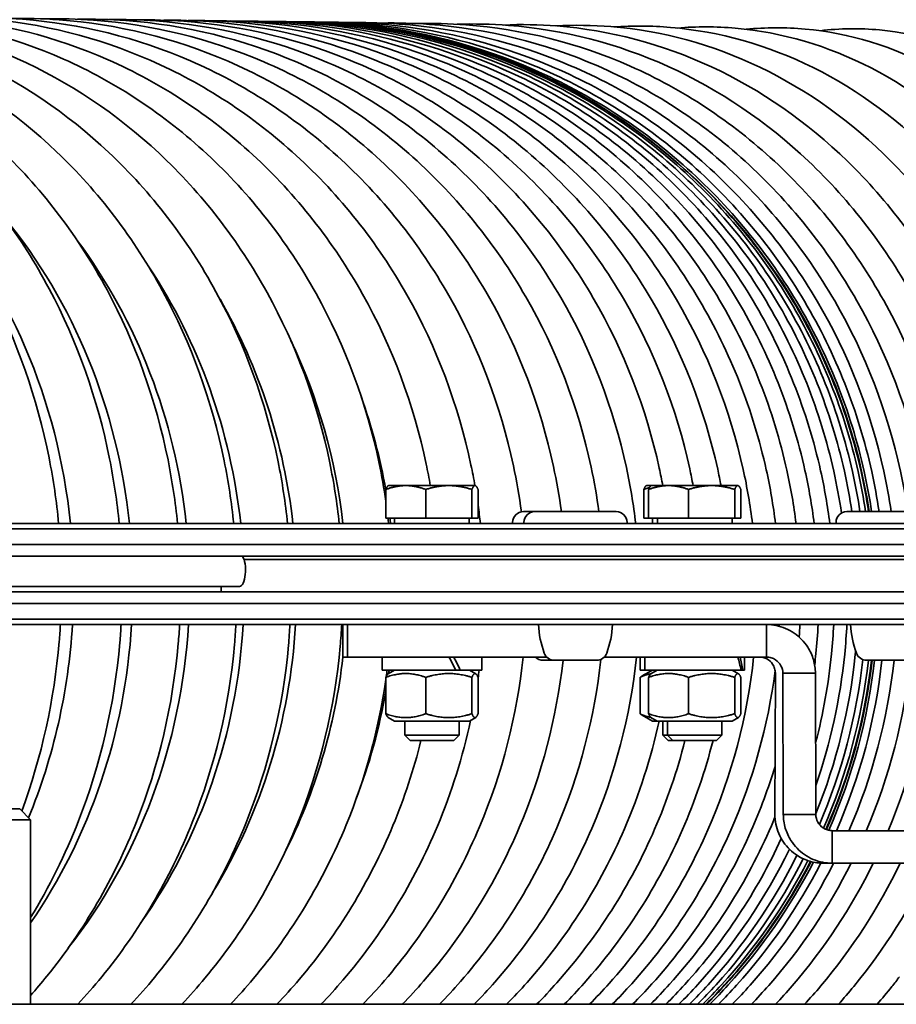
# Model space of a CAD drawing. Units: millimetres. Extents: x -3051 to 75783, y -543 to 5732.
# Drawn here: x 7885 to 7966, y 360 to 450 of the extents above; entities that cross this region are included whole.
import ezdxf

# ---------------------------------------------------------------- set-up
doc = ezdxf.new("R2010")
doc.units = ezdxf.units.MM
doc.layers.add('Kontur OBP', color=40, linetype='Continuous', lineweight=35)

# ---------------------------------------------------------------- blocks, each defined once
blk = doc.blocks.new('OBS_P-100 Rzut 2')
at = {"layer": 'Kontur OBP'}
for p, q in [((-320.302, 11.369), (-320.302, 14.012)), ((-320.047, 14.369), (-320.078, 14.352)), ((-318.459, 14.369), (-320.047, 14.369)), ((-314.49, 14.369), (-318.459, 14.369)), ((-316.617, 11.369), (-316.617, 14.012)), ((-312.078, 14.369), (-314.49, 14.369)), ((-312.363, 11.369), (-312.363, 14.012)), ((-312.047, 14.369), (-312.078, 14.369)), ((-312.047, 14.369), (-312.017, 14.352)), ((-311.793, 11.369), (-311.793, 14.012)), ((-296.523, 11.369), (-296.523, 14.012)), ((-296.269, 14.369), (-296.3, 14.352)), ((-295.827, 14.369), (-296.269, 14.369)), ((-296.082, 11.369), (-296.082, 14.012)), ((-295.827, 14.369), (-295.858, 14.352)), ((-294.239, 14.369), (-295.827, 14.369)), ((-290.27, 14.369), (-294.239, 14.369)), ((-292.397, 11.369), (-292.397, 14.012)), ((-287.858, 14.369), (-290.27, 14.369)), ((-288.143, 11.369), (-288.143, 14.012)), ((-287.827, 14.369), (-287.858, 14.369)), ((-287.827, 14.369), (-287.797, 14.352)), ((-287.573, 11.369), (-287.573, 14.012)), ((-307.617, 11.969), (-306.577, 11.969)), ((-306.577, 11.969), (-299.057, 11.969)), ((-277.809, 11.969), (-270.289, 11.969)), ((-316.617, 11.369), (-320.302, 11.369)), ((-319.487, 11.369), (-319.487, 10.869)), ((-312.363, 11.369), (-316.617, 11.369)), ((-312.607, 11.369), (-312.607, 10.869)), ((-311.793, 11.369), (-312.363, 11.369)), ((-308.607, 10.979), (-308.607, 10.869)), ((-307.567, 10.979), (-307.567, 10.869)), ((-298.067, 10.979), (-298.067, 10.869)), ((-296.082, 11.369), (-296.523, 11.369)), ((-292.397, 11.369), (-296.082, 11.369)), ((-295.709, 11.369), (-295.709, 10.869)), ((-295.267, 11.369), (-295.267, 10.869)), ((-288.143, 11.369), (-292.397, 11.369)), ((-288.387, 11.369), (-288.387, 10.869)), ((-287.573, 11.369), (-288.143, 11.369)), ((-278.799, 10.979), (-278.799, 10.869)), ((-242.046, 10.369), (-506.046, 10.369)), ((-505.546, 10.869), (-242.546, 10.869)), ((-242.046, 8.941), (-506.046, 8.941)), ((-246.178, 7.869), (-487.627, 7.869)), ((-333.372, 7.569), (-330.848, 7.569)), ((-330.848, 7.569), (-325.32, 7.569)), ((-325.32, 7.569), (-266.046, 7.569)), ((-501.914, 4.569), (-246.178, 4.569)), ((-439.406, 5.069), (-333.784, 5.069)), ((-335.471, 4.569), (-335.471, 5.069)), ((-506.046, 3.498), (-242.046, 3.498)), ((-506.046, 2.069), (-242.046, 2.069)), ((-242.546, 1.569), (-505.546, 1.569)), ((-324.261, -1.431), (-324.261, 1.569)), ((-323.834, -1.431), (-323.834, 1.569)), ((-306.237, 1.569), (-299.397, 1.569)), ((-305.317, 1.569), (-305.317, 1.569)), ((-300.317, 1.569), (-300.317, 1.569)), ((-285.215, -0.257), (-285.215, 1.569)), ((-277.469, 1.569), (-270.629, 1.569)), ((-276.823, 1.569), (-276.823, 1.569)), ((-276.549, 1.569), (-276.549, 1.569)), ((-285.215, -1.431), (-285.215, -0.257)), ((-324.261, -1.431), (-323.834, -1.431)), ((-323.834, -1.431), (-305.469, -1.431)), ((-320.647, -1.431), (-320.647, -2.631)), ((-311.447, -1.431), (-311.447, -2.631)), ((-304.755, -1.731), (-305.795, -1.731)), ((-300.88, -1.731), (-304.755, -1.731)), ((-300.165, -1.431), (-285.215, -1.431)), ((-296.869, -1.431), (-296.869, -2.631)), ((-296.427, -1.431), (-296.427, -2.631)), ((-287.227, -1.431), (-287.227, -2.631)), ((-272.111, -1.731), (-275.986, -1.731)), ((-313.848, -2.631), (-320.647, -2.631)), ((-319.497, -2.631), (-320.078, -2.966)), ((-313.434, -2.631), (-313.848, -2.631)), ((-311.447, -2.631), (-313.434, -2.631)), ((-312.597, -2.631), (-312.017, -2.966)), ((-296.427, -2.631), (-296.869, -2.631)), ((-295.719, -2.631), (-296.657, -3.172)), ((-287.555, -2.631), (-296.427, -2.631)), ((-295.277, -2.631), (-295.858, -2.966)), ((-288.377, -2.631), (-287.797, -2.966)), ((-287.399, -2.631), (-287.555, -2.631)), ((-287.227, -2.631), (-287.399, -2.631)), ((-320.302, -6.656), (-320.302, -3.305)), ((-316.617, -6.656), (-316.617, -3.305)), ((-312.363, -6.656), (-312.363, -3.305)), ((-311.793, -6.656), (-311.793, -3.305)), ((-296.865, -6.656), (-296.865, -3.305)), ((-296.082, -6.656), (-296.082, -3.305)), ((-292.397, -6.656), (-292.397, -3.305)), ((-288.143, -6.656), (-288.143, -3.305)), ((-287.573, -6.656), (-287.573, -3.305)), ((-284.436, -15.931), (-284.395, -2.931)), ((-283.702, -2.931), (-283.661, -15.931)), ((-282.528, -2.931), (-283.702, -2.931)), ((-280.702, -2.931), (-282.528, -2.931)), ((-280.661, -15.931), (-280.702, -2.931)), ((-319.497, -7.331), (-320.078, -6.995)), ((-312.597, -7.331), (-312.017, -6.995)), ((-295.719, -7.331), (-296.657, -6.789)), ((-295.277, -7.331), (-295.858, -6.995)), ((-288.377, -7.331), (-287.797, -6.995)), ((-319.497, -7.331), (-312.597, -7.331)), ((-318.547, -7.331), (-318.547, -8.64)), ((-313.547, -7.331), (-313.547, -8.64)), ((-295.719, -7.331), (-295.277, -7.331)), ((-295.277, -7.331), (-288.377, -7.331)), ((-294.769, -7.331), (-294.769, -8.64)), ((-294.327, -7.331), (-294.327, -8.64)), ((-289.327, -7.331), (-289.327, -8.64)), ((-318.547, -8.64), (-313.547, -8.64)), ((-318.057, -9.131), (-318.547, -8.64)), ((-314.038, -9.131), (-313.547, -8.64)), ((-294.769, -8.64), (-294.327, -8.64)), ((-294.278, -9.131), (-294.769, -8.64)), ((-294.327, -8.64), (-289.327, -8.64)), ((-293.837, -9.131), (-294.327, -8.64)), ((-289.818, -9.131), (-289.327, -8.64)), ((-314.038, -9.131), (-318.057, -9.131)), ((-293.837, -9.131), (-294.278, -9.131)), ((-289.818, -9.131), (-293.837, -9.131)), ((-394.046, -15.431), (-354.046, -15.431)), ((-354.046, -15.431), (-353.046, -16.431)), ((-283.661, -15.931), (-281.835, -15.931)), ((-281.835, -15.931), (-280.661, -15.931)), ((-353.046, -16.431), (-395.046, -16.431)), ((-353.046, -16.431), (-353.046, -33.431)), ((-273.913, -17.431), (-279.148, -17.431)), ((-279.148, -17.431), (-279.148, -18.605)), ((-273.913, -17.431), (-268.621, -17.431)), ((-279.148, -18.605), (-279.148, -20.431)), ((-279.148, -20.431), (-279.949, -20.431)), ((-279.148, -20.431), (-273.913, -20.431)), ((-268.621, -20.431), (-273.913, -20.431)), ((-484.046, -33.431), (-235.178, -33.431))]:
    blk.add_line(p, q, dxfattribs=at)
for centre, radius, start, end in [((-328.162, 4.101), 53, 8.53784, 89.31077), ((-307.617, 10.979), 0.99, 90, 180), ((-306.577, 10.979), 0.99, 90, 180), ((-299.057, 10.979), 0.99, 0, 90), ((-277.809, 10.979), 0.99, 90, 180), ((-296.754, 2.141), 9.5, 183.44956, 199.74514), ((-308.88, 2.141), 9.5, 340.25486, 356.55044), ((-267.986, 2.141), 9.5, 183.44956, 199.74514), ((-305.795, -0.731), 1, 224.41898, 270), ((-304.755, -0.731), 1, 199.74514, 270), ((-300.88, -0.731), 1, 270, 340.25486), ((-328.162, 4.101), 53, 336.14812, 353.68297), ((-275.986, -0.731), 1, 199.74514, 270), ((-328.162, 4.101), 53, 314.91613, 332.61242)]:
    blk.add_arc(centre, radius, start, end, dxfattribs=at)
for centre, major_axis, ratio, start_param, end_param in [((-392.605, 4.906), (-0.625, -49.996), 0.870636, 1.701227, 2.381941), ((-387.667, 4.844), (-0.625, -49.996), 0.880791, 1.702597, 2.334422), ((-382.914, 4.785), (-0.625, -49.996), 0.890556, 1.703915, 2.281152), ((-378.346, 4.728), (-0.625, -49.996), 0.899927, 1.705183, 2.220392), ((-373.967, 4.673), (-0.625, -49.996), 0.9089, 1.706397, 2.149369), ((-369.778, 4.621), (-0.625, -49.996), 0.917471, 1.70756, 2.063097), ((-365.781, 4.571), (-0.625, -49.996), 0.925635, 1.770897, 1.950486), ((-365.781, 4.571), (-0.625, -49.996), 0.925635, 1.708668, 1.718758), ((-333.784, 6.569), (0, -1.5), 0.368363, 0, 2.619278), ((-392.605, 4.906), (-0.625, -49.996), 0.870636, 1.144753, 1.514889), ((-387.667, 4.844), (-0.625, -49.996), 0.880791, 0.918692, 1.516253), ((-382.914, 4.785), (-0.625, -49.996), 0.890556, 0.86044, 1.517566), ((-378.346, 4.728), (-0.625, -49.996), 0.899927, 0.921201, 1.518827), ((-373.967, 4.673), (-0.625, -49.996), 0.9089, 0.992224, 1.520036), ((-369.778, 4.621), (-0.625, -49.996), 0.917471, 1.078495, 1.460931), ((-316.047, -1.846), (-4.389, 7.931), 0.173735, 4.517943, 4.668739), ((-316.047, -1.015), (-4.389, 7.931), 0.173735, 4.412339, 4.564344), ((-291.827, -1.846), (-2.751, 7.862), 0.468922, 4.451171, 4.601968), ((-291.827, -1.015), (-2.751, 7.862), 0.468922, 4.345567, 4.497572), ((-365.781, 4.571), (-0.625, -49.996), 0.925635, 1.431527, 1.437827), ((-365.781, 4.571), (-0.625, -49.996), 0.925635, 1.191107, 1.397694)]:
    blk.add_ellipse(centre, major_axis=major_axis, ratio=ratio, start_param=start_param, end_param=end_param, dxfattribs=at)
for points, knots in [([(-398.17, 57.893), (-396.404, 57.987), (-394.634, 57.965), (-388.018, 57.44), (-383.225, 56.162), (-374.218, 51.948), (-370.01, 49.003), (-362.581, 41.728), (-359.373, 37.385), (-354.291, 27.737), (-352.427, 22.426), (-350.942, 14.92), (-350.649, 12.901), (-350.457, 10.869)], [3.084816, 3.084816, 3.084816, 3.084816, 3.198877, 3.198877, 3.512875, 3.512875, 3.829266, 3.829266, 4.149349, 4.149349, 4.472038, 4.472038, 4.588667, 4.588667, 4.588667, 4.588667]), ([(-393.014, 57.836), (-391.268, 57.923), (-389.517, 57.898), (-382.861, 57.375), (-378.01, 56.094), (-368.894, 51.872), (-364.635, 48.922), (-357.122, 41.64), (-353.878, 37.295), (-348.74, 27.644), (-346.857, 22.332), (-345.363, 14.857), (-345.07, 12.869), (-344.876, 10.869)], [3.08735, 3.08735, 3.08735, 3.08735, 3.198985, 3.198985, 3.513526, 3.513526, 3.830186, 3.830186, 4.150191, 4.150191, 4.472648, 4.472648, 4.587405, 4.587405, 4.587405, 4.587405]), ([(-388.04, 57.781), (-386.313, 57.861), (-384.583, 57.834), (-377.89, 57.312), (-372.982, 56.028), (-363.762, 51.799), (-359.455, 48.845), (-351.859, 41.555), (-348.581, 37.208), (-343.39, 27.554), (-341.487, 22.242), (-339.985, 14.796), (-339.692, 12.839), (-339.497, 10.869)], [3.089837, 3.089837, 3.089837, 3.089837, 3.199085, 3.199085, 3.514132, 3.514132, 3.831053, 3.831053, 4.150994, 4.150994, 4.473232, 4.473232, 4.58619, 4.58619, 4.58619, 4.58619]), ([(-383.248, 57.728), (-381.543, 57.801), (-379.834, 57.772), (-373.108, 57.252), (-368.145, 55.966), (-358.824, 51.729), (-354.47, 48.771), (-346.795, 41.474), (-343.484, 37.124), (-338.242, 27.467), (-336.321, 22.155), (-334.811, 14.738), (-334.518, 12.81), (-334.321, 10.869)], [3.092278, 3.092278, 3.092278, 3.092278, 3.199176, 3.199176, 3.514697, 3.514697, 3.831869, 3.831869, 4.15176, 4.15176, 4.473791, 4.473791, 4.585023, 4.585023, 4.585023, 4.585023]), ([(-378.643, 57.677), (-376.959, 57.743), (-375.272, 57.712), (-368.515, 57.194), (-363.5, 55.905), (-354.082, 51.662), (-349.684, 48.701), (-341.933, 41.397), (-338.59, 37.044), (-333.299, 27.384), (-331.36, 22.072), (-329.843, 14.682), (-329.55, 12.781), (-329.352, 10.869)], [3.094676, 3.094676, 3.094676, 3.094676, 3.19926, 3.19926, 3.515222, 3.515222, 3.832637, 3.832637, 4.152489, 4.152489, 4.474325, 4.474325, 4.583903, 4.583903, 4.583903, 4.583903]), ([(-374.225, 57.627), (-372.564, 57.688), (-370.9, 57.655), (-364.115, 57.138), (-359.05, 55.848), (-349.539, 51.598), (-345.098, 48.633), (-337.274, 41.322), (-333.9, 36.968), (-328.562, 27.305), (-326.607, 21.992), (-325.083, 14.628), (-324.791, 12.755), (-324.591, 10.869)], [3.097035, 3.097035, 3.097035, 3.097035, 3.199338, 3.199338, 3.515711, 3.515711, 3.833358, 3.833358, 4.153183, 4.153183, 4.474835, 4.474835, 4.58283, 4.58283, 4.58283, 4.58283]), ([(-369.998, 57.58), (-368.359, 57.635), (-366.719, 57.601), (-359.909, 57.085), (-354.795, 55.793), (-345.196, 51.537), (-340.714, 48.569), (-332.821, 41.252), (-329.418, 36.895), (-324.035, 27.23), (-322.064, 21.917), (-320.674, 15.254), (-320.47, 14.097), (-320.302, 12.934)], [3.099357, 3.099357, 3.099357, 3.099357, 3.19941, 3.19941, 3.516166, 3.516166, 3.834034, 3.834034, 4.153841, 4.153841, 4.475321, 4.475321, 4.542304, 4.542304, 4.542304, 4.542304]), ([(-365.961, 57.535), (-364.347, 57.584), (-362.73, 57.548), (-355.898, 57.035), (-350.74, 55.74), (-341.056, 51.479), (-336.535, 48.508), (-328.576, 41.185), (-325.144, 36.826), (-319.719, 27.158), (-317.733, 21.844), (-316.437, 15.68), (-316.312, 15.026), (-316.198, 14.369)], [3.101643, 3.101643, 3.101643, 3.101643, 3.199476, 3.199476, 3.516588, 3.516588, 3.834668, 3.834668, 4.154464, 4.154464, 4.475784, 4.475784, 4.51373, 4.51373, 4.51373, 4.51373]), ([(-362.118, 57.491), (-360.529, 57.536), (-358.937, 57.499), (-352.086, 56.987), (-346.884, 55.69), (-337.12, 51.424), (-332.562, 48.45), (-324.539, 41.121), (-321.081, 36.761), (-315.616, 27.089), (-313.615, 21.776), (-312.316, 15.633), (-312.194, 15.003), (-312.082, 14.369)], [3.103898, 3.103898, 3.103898, 3.103898, 3.199537, 3.199537, 3.516979, 3.516979, 3.83526, 3.83526, 4.155053, 4.155053, 4.476222, 4.476222, 4.512823, 4.512823, 4.512823, 4.512823]), ([(-358.471, 57.45), (-356.906, 57.49), (-355.34, 57.451), (-348.473, 56.941), (-343.23, 55.643), (-333.391, 51.372), (-328.797, 48.395), (-320.715, 41.061), (-317.231, 36.699), (-311.727, 27.024), (-309.713, 21.711), (-308.24, 14.793), (-307.996, 13.376), (-307.806, 11.951)], [3.106122, 3.106122, 3.106122, 3.106122, 3.199593, 3.199593, 3.517341, 3.517341, 3.835813, 3.835813, 4.155608, 4.155608, 4.476637, 4.476637, 4.558368, 4.558368, 4.558368, 4.558368]), ([(-355.019, 57.411), (-353.481, 57.446), (-351.941, 57.406), (-345.061, 56.898), (-339.78, 55.599), (-329.868, 51.323), (-325.242, 48.344), (-317.103, 41.004), (-313.595, 36.64), (-308.056, 26.963), (-306.028, 21.649), (-304.553, 14.757), (-304.31, 13.367), (-304.121, 11.969)], [3.108317, 3.108317, 3.108317, 3.108317, 3.199644, 3.199644, 3.517676, 3.517676, 3.836326, 3.836326, 4.156129, 4.156129, 4.477029, 4.477029, 4.5572, 4.5572, 4.5572, 4.5572]), ([(-351.767, 57.374), (-350.255, 57.405), (-348.742, 57.364), (-341.852, 56.858), (-336.534, 55.557), (-326.555, 51.277), (-321.897, 48.296), (-313.705, 40.951), (-310.176, 36.585), (-304.602, 26.906), (-302.563, 21.591), (-301.083, 14.718), (-300.842, 13.348), (-300.652, 11.969)], [3.110487, 3.110487, 3.110487, 3.110487, 3.199692, 3.199692, 3.517984, 3.517984, 3.836803, 3.836803, 4.156616, 4.156616, 4.477397, 4.477397, 4.556427, 4.556427, 4.556427, 4.556427]), ([(-348.713, 57.339), (-347.229, 57.366), (-345.743, 57.325), (-338.847, 56.82), (-333.495, 55.518), (-323.453, 51.234), (-318.766, 48.25), (-310.524, 40.902), (-306.974, 36.534), (-301.368, 26.852), (-299.318, 21.537), (-297.756, 14.321), (-297.469, 12.6), (-297.264, 10.869)], [3.112632, 3.112632, 3.112632, 3.112632, 3.199735, 3.199735, 3.518267, 3.518267, 3.837243, 3.837243, 4.15707, 4.15707, 4.477741, 4.477741, 4.576691, 4.576691, 4.576691, 4.576691]), ([(-345.861, 57.307), (-344.404, 57.329), (-342.947, 57.287), (-336.047, 56.785), (-330.663, 55.481), (-320.563, 51.194), (-315.849, 48.208), (-307.56, 40.856), (-303.99, 36.486), (-298.355, 26.802), (-296.295, 21.487), (-294.98, 15.44), (-294.872, 14.905), (-294.772, 14.369)], [3.114755, 3.114755, 3.114755, 3.114755, 3.199775, 3.199775, 3.518525, 3.518525, 3.837648, 3.837648, 4.157491, 4.157491, 4.478061, 4.478061, 4.509011, 4.509011, 4.509011, 4.509011]), ([(-343.211, 57.277), (-341.783, 57.295), (-340.354, 57.253), (-333.453, 56.752), (-328.04, 55.447), (-317.886, 51.157), (-313.147, 48.17), (-304.815, 40.813), (-301.227, 36.442), (-295.565, 26.756), (-293.495, 21.441), (-292.178, 15.408), (-292.072, 14.89), (-291.974, 14.369)], [3.116858, 3.116858, 3.116858, 3.116858, 3.199811, 3.199811, 3.518761, 3.518761, 3.838019, 3.838019, 4.157879, 4.157879, 4.478358, 4.478358, 4.508395, 4.508395, 4.508395, 4.508395]), ([(-340.764, 57.249), (-339.366, 57.264), (-337.966, 57.221), (-331.067, 56.722), (-325.628, 55.416), (-315.424, 51.123), (-310.661, 48.134), (-302.291, 40.774), (-298.686, 36.401), (-292.999, 26.713), (-290.92, 21.398), (-289.6, 15.379), (-289.497, 14.875), (-289.401, 14.369)], [3.118942, 3.118942, 3.118942, 3.118942, 3.199843, 3.199843, 3.518974, 3.518974, 3.838356, 3.838356, 4.158234, 4.158234, 4.47863, 4.47863, 4.507829, 4.507829, 4.507829, 4.507829]), ([(-338.522, 57.223), (-337.153, 57.235), (-335.784, 57.191), (-328.89, 56.695), (-323.426, 55.388), (-313.177, 51.092), (-308.393, 48.101), (-299.987, 40.738), (-296.367, 36.364), (-290.657, 26.675), (-288.57, 21.359), (-286.995, 14.2), (-286.711, 12.54), (-286.504, 10.869)], [3.121009, 3.121009, 3.121009, 3.121009, 3.199873, 3.199873, 3.519165, 3.519165, 3.83866, 3.83866, 4.158557, 4.158557, 4.478879, 4.478879, 4.57428, 4.57428, 4.57428, 4.57428]), ([(-336.486, 57.2), (-335.147, 57.208), (-333.809, 57.165), (-326.923, 56.67), (-321.437, 55.363), (-311.147, 51.064), (-306.344, 48.072), (-297.906, 40.706), (-294.272, 36.331), (-288.542, 26.64), (-286.448, 21.323), (-284.87, 14.176), (-284.586, 12.528), (-284.38, 10.869)], [3.12306, 3.12306, 3.12306, 3.12306, 3.199899, 3.199899, 3.519336, 3.519336, 3.838932, 3.838932, 4.158846, 4.158846, 4.479102, 4.479102, 4.573805, 4.573805, 4.573805, 4.573805]), ([(-334.656, 57.179), (-333.348, 57.184), (-332.041, 57.14), (-325.166, 56.648), (-319.661, 55.34), (-309.334, 51.039), (-304.515, 48.046), (-296.048, 40.677), (-292.402, 36.301), (-286.654, 26.608), (-284.553, 21.292), (-282.973, 14.155), (-282.69, 12.517), (-282.483, 10.869)], [3.125098, 3.125098, 3.125098, 3.125098, 3.199922, 3.199922, 3.519486, 3.519486, 3.839172, 3.839172, 4.159104, 4.159104, 4.479301, 4.479301, 4.57338, 4.57338, 4.57338, 4.57338]), ([(-333.033, 57.16), (-331.757, 57.163), (-330.481, 57.119), (-323.621, 56.628), (-318.098, 55.32), (-307.74, 51.017), (-302.906, 48.023), (-294.413, 40.652), (-290.757, 36.275), (-284.993, 26.581), (-282.886, 21.264), (-281.305, 14.136), (-281.022, 12.508), (-280.815, 10.869)], [3.127124, 3.127124, 3.127124, 3.127124, 3.199941, 3.199941, 3.519616, 3.519616, 3.839381, 3.839381, 4.159328, 4.159328, 4.479476, 4.479476, 4.573007, 4.573007, 4.573007, 4.573007]), ([(-331.618, 57.144), (-330.374, 57.144), (-329.13, 57.1), (-322.287, 56.611), (-316.75, 55.302), (-306.365, 50.998), (-301.518, 48.003), (-293.004, 40.63), (-289.339, 36.253), (-283.561, 26.557), (-281.449, 21.241), (-279.866, 14.12), (-279.584, 12.5), (-279.377, 10.869)], [3.12914, 3.12914, 3.12914, 3.12914, 3.199958, 3.199958, 3.519727, 3.519727, 3.839559, 3.839559, 4.159521, 4.159521, 4.479626, 4.479626, 4.572685, 4.572685, 4.572685, 4.572685]), ([(-330.412, 57.13), (-329.2, 57.128), (-327.989, 57.083), (-321.167, 56.597), (-315.617, 55.288), (-305.209, 50.982), (-300.352, 47.987), (-291.82, 40.612), (-288.147, 36.234), (-282.358, 26.538), (-280.242, 21.221), (-278.729, 14.425), (-278.491, 13.135), (-278.301, 11.838)], [3.131147, 3.131147, 3.131147, 3.131147, 3.199972, 3.199972, 3.519818, 3.519818, 3.839706, 3.839706, 4.15968, 4.15968, 4.47975, 4.47975, 4.55396, 4.55396, 4.55396, 4.55396]), ([(-329.414, 57.119), (-328.236, 57.114), (-327.058, 57.07), (-320.259, 56.586), (-314.7, 55.276), (-304.274, 50.97), (-299.408, 47.973), (-290.862, 40.598), (-287.183, 36.219), (-281.384, 26.522), (-279.266, 21.204), (-277.761, 14.457), (-277.53, 13.216), (-277.344, 11.969)], [3.133146, 3.133146, 3.133146, 3.133146, 3.199983, 3.199983, 3.519891, 3.519891, 3.839824, 3.839824, 4.159808, 4.159808, 4.47985, 4.47985, 4.551237, 4.551237, 4.551237, 4.551237]), ([(-328.626, 57.11), (-327.482, 57.103), (-326.338, 57.059), (-319.565, 56.577), (-313.999, 55.267), (-303.559, 50.96), (-298.687, 47.963), (-290.13, 40.586), (-286.446, 36.207), (-280.641, 26.509), (-278.52, 21.192), (-277.015, 14.449), (-276.784, 13.212), (-276.598, 11.969)], [3.13514, 3.13514, 3.13514, 3.13514, 3.199992, 3.199992, 3.519945, 3.519945, 3.839911, 3.839911, 4.159903, 4.159903, 4.479924, 4.479924, 4.551071, 4.551071, 4.551071, 4.551071]), ([(-328.049, 57.103), (-326.938, 57.094), (-325.829, 57.05), (-319.085, 56.571), (-313.514, 55.261), (-303.065, 50.953), (-298.189, 47.956), (-289.624, 40.579), (-285.938, 36.199), (-280.128, 26.501), (-278.006, 21.184), (-276.5, 14.443), (-276.27, 13.209), (-276.084, 11.969)], [3.137129, 3.137129, 3.137129, 3.137129, 3.199997, 3.199997, 3.519981, 3.519981, 3.839969, 3.839969, 4.159966, 4.159966, 4.479973, 4.479973, 4.550955, 4.550955, 4.550955, 4.550955]), ([(-327.681, 57.099), (-326.605, 57.088), (-325.53, 57.044), (-318.818, 56.568), (-313.245, 55.257), (-302.792, 50.949), (-297.914, 47.952), (-289.346, 40.575), (-285.658, 36.195), (-279.846, 26.497), (-277.723, 21.179), (-276.217, 14.44), (-275.987, 13.208), (-275.801, 11.969)], [3.139115, 3.139115, 3.139115, 3.139115, 3.2, 3.2, 3.519998, 3.519998, 3.839997, 3.839997, 4.159997, 4.159997, 4.479997, 4.479997, 4.550892, 4.550892, 4.550892, 4.550892]), ([(-327.275, 57.093), (-326.173, 57.084), (-325.071, 57.041), (-318.358, 56.562), (-312.809, 55.253), (-302.402, 50.947), (-297.545, 47.952), (-289.014, 40.577), (-285.341, 36.199), (-279.552, 26.503), (-277.437, 21.186), (-275.936, 14.444), (-275.706, 13.21), (-275.521, 11.969)], [3.137341, 3.137341, 3.137341, 3.137341, 3.199972, 3.199972, 3.519815, 3.519815, 3.8397, 3.8397, 4.159674, 4.159674, 4.479745, 4.479745, 4.550785, 4.550785, 4.550785, 4.550785]), ([(-326.516, 57.082), (-325.319, 57.079), (-324.123, 57.035), (-317.358, 56.55), (-311.852, 55.242), (-301.523, 50.941), (-296.703, 47.948), (-288.234, 40.579), (-284.588, 36.203), (-278.839, 26.51), (-276.738, 21.194), (-275.245, 14.45), (-275.016, 13.213), (-274.832, 11.969)], [3.131469, 3.131469, 3.131469, 3.131469, 3.199923, 3.199923, 3.519494, 3.519494, 3.839184, 3.839184, 4.159117, 4.159117, 4.479312, 4.479312, 4.550552, 4.550552, 4.550552, 4.550552]), ([(-325.146, 57.06), (-323.861, 57.065), (-322.577, 57.022), (-315.787, 56.531), (-310.344, 55.225), (-300.132, 50.931), (-295.366, 47.942), (-286.99, 40.581), (-283.383, 36.209), (-277.692, 26.521), (-275.611, 21.205), (-274.131, 14.458), (-273.904, 13.217), (-273.721, 11.969)], [3.125601, 3.125601, 3.125601, 3.125601, 3.199848, 3.199848, 3.519006, 3.519006, 3.838407, 3.838407, 4.158288, 4.158288, 4.478672, 4.478672, 4.550184, 4.550184, 4.550184, 4.550184]), ([(-323.175, 57.03), (-321.807, 57.044), (-320.439, 57.001), (-313.651, 56.505), (-308.29, 55.202), (-298.233, 50.917), (-293.538, 47.934), (-285.284, 40.584), (-281.728, 36.216), (-276.115, 26.533), (-274.062, 21.218), (-272.599, 14.468), (-272.374, 13.222), (-272.192, 11.969)], [3.119621, 3.119621, 3.119621, 3.119621, 3.199746, 3.199746, 3.518337, 3.518337, 3.837353, 3.837353, 4.157184, 4.157184, 4.477827, 4.477827, 4.549683, 4.549683, 4.549683, 4.549683]), ([(-320.609, 56.99), (-319.164, 57.015), (-317.718, 56.973), (-310.956, 56.472), (-305.699, 55.174), (-295.832, 50.9), (-291.227, 47.923), (-283.123, 40.587), (-279.631, 36.224), (-274.113, 26.549), (-272.094, 21.235), (-270.653, 14.479), (-270.43, 13.227), (-270.251, 11.969)], [3.113488, 3.113488, 3.113488, 3.113488, 3.199612, 3.199612, 3.517467, 3.517467, 3.836005, 3.836005, 4.155802, 4.155802, 4.476783, 4.476783, 4.549064, 4.549064, 4.549064, 4.549064]), ([(-317.459, 56.939), (-315.942, 56.977), (-314.424, 56.939), (-307.714, 56.433), (-302.579, 55.139), (-292.94, 50.881), (-288.439, 47.912), (-280.514, 40.592), (-277.098, 36.234), (-271.695, 26.567), (-269.716, 21.254), (-268.226, 14.131), (-267.959, 12.505), (-267.762, 10.869)], [3.10716, 3.10716, 3.10716, 3.10716, 3.199441, 3.199441, 3.516368, 3.516368, 3.834336, 3.834336, 4.154138, 4.154138, 4.475541, 4.475541, 4.56934, 4.56934, 4.56934, 4.56934]), ([(-313.736, 56.88), (-312.154, 56.932), (-310.569, 56.898), (-303.935, 56.387), (-298.943, 55.099), (-289.566, 50.859), (-285.186, 47.899), (-277.468, 40.598), (-274.138, 36.247), (-268.867, 26.588), (-266.936, 21.276), (-265.478, 14.146), (-265.216, 12.513), (-265.023, 10.869)], [3.100587, 3.100587, 3.100587, 3.100587, 3.199225, 3.199225, 3.515002, 3.515002, 3.832314, 3.832314, 4.152181, 4.152181, 4.4741, 4.4741, 4.568479, 4.568479, 4.568479, 4.568479]), ([(-309.453, 56.809), (-307.812, 56.879), (-306.167, 56.85), (-299.636, 56.335), (-294.803, 55.055), (-285.723, 50.836), (-281.48, 47.887), (-273.994, 40.608), (-270.762, 36.263), (-265.642, 26.613), (-263.764, 21.301), (-262.343, 14.163), (-262.087, 12.521), (-261.898, 10.869)], [3.093716, 3.093716, 3.093716, 3.093716, 3.198951, 3.198951, 3.513319, 3.513319, 3.829893, 3.829893, 4.149921, 4.149921, 4.472453, 4.472453, 4.567496, 4.567496, 4.567496, 4.567496]), ([(-304.627, 56.728), (-302.934, 56.819), (-301.236, 56.796), (-294.831, 56.278), (-290.177, 55.006), (-281.425, 50.813), (-277.334, 47.877), (-270.105, 40.622), (-266.982, 36.284), (-262.029, 26.642), (-260.212, 21.331), (-258.832, 14.183), (-258.582, 12.532), (-258.399, 10.869)], [3.086487, 3.086487, 3.086487, 3.086487, 3.198603, 3.198603, 3.511251, 3.511251, 3.827017, 3.827017, 4.147337, 4.147337, 4.470584, 4.470584, 4.566391, 4.566391, 4.566391, 4.566391]), ([(-299.275, 56.636), (-297.537, 56.751), (-295.793, 56.736), (-289.539, 56.215), (-285.081, 54.953), (-276.689, 50.791), (-272.764, 47.87), (-265.816, 40.642), (-262.811, 36.31), (-258.042, 26.677), (-256.292, 21.367), (-254.958, 14.207), (-254.716, 12.544), (-254.538, 10.869)], [3.078832, 3.078832, 3.078832, 3.078832, 3.198156, 3.198156, 3.508708, 3.508708, 3.823612, 3.823612, 4.144399, 4.144399, 4.468463, 4.468463, 4.56517, 4.56517, 4.56517, 4.56517]), ([(-293.417, 56.532), (-291.642, 56.675), (-289.859, 56.67), (-283.781, 56.147), (-279.536, 54.898), (-271.533, 50.773), (-267.787, 47.87), (-261.142, 40.671), (-258.264, 36.345), (-253.696, 26.72), (-252.019, 21.411), (-250.736, 14.237), (-250.502, 12.558), (-250.33, 10.869)], [3.070671, 3.070671, 3.070671, 3.070671, 3.197578, 3.197578, 3.505568, 3.505568, 3.81958, 3.81958, 4.141059, 4.141059, 4.466036, 4.466036, 4.563833, 4.563833, 4.563833, 4.563833]), ([(-287.075, 56.415), (-285.271, 56.592), (-283.457, 56.6), (-277.577, 56.075), (-273.562, 54.841), (-265.976, 50.762), (-262.421, 47.878), (-256.1, 40.713), (-253.359, 36.393), (-249.007, 26.775), (-247.409, 21.468), (-246.181, 14.275), (-245.955, 12.578), (-245.79, 10.869)], [3.061918, 3.061918, 3.061918, 3.061918, 3.196821, 3.196821, 3.501665, 3.501665, 3.814789, 3.814789, 4.137243, 4.137243, 4.463216, 4.463216, 4.562386, 4.562386, 4.562386, 4.562386]), ([(-280.272, 56.282), (-278.448, 56.5), (-276.61, 56.524), (-270.953, 56), (-267.182, 54.785), (-260.041, 50.761), (-256.688, 47.9), (-250.71, 40.772), (-248.114, 36.457), (-243.993, 26.848), (-242.48, 21.545), (-240.692, 10.515), (-240.418, 4.79), (-241.03, -4.907), (-241.607, -8.913), (-242.493, -12.78)], [3.052472, 3.052472, 3.052472, 3.052472, 3.195819, 3.195819, 3.496773, 3.496773, 3.809059, 3.809059, 4.132833, 4.132833, 4.459862, 4.459862, 4.786849, 4.786849, 5.020776, 5.020776, 5.020776, 5.020776]), ([(-350.292, 1.569), (-350.323, 1.043), (-350.36, 0.518), (-350.858, -5.367), (-352.024, -10.652), (-353.855, -15.622)], [4.7658137, 4.7658137, 4.7658137, 4.7658137, 4.795885, 4.795885, 5.1030571, 5.1030571, 5.1030571, 5.1030571]), ([(-344.697, 1.569), (-344.729, 1.013), (-344.769, 0.457), (-345.302, -5.752), (-346.589, -11.32), (-349.838, -19.644), (-351.322, -22.633), (-353.046, -25.436)], [4.764451, 4.764451, 4.764451, 4.764451, 4.7962461, 4.7962461, 5.1200364, 5.1200364, 5.3141879, 5.3141879, 5.3141879, 5.3141879]), ([(-339.304, 1.569), (-339.337, 0.984), (-339.38, 0.398), (-339.922, -5.838), (-341.224, -11.404), (-345.327, -21.796), (-348.124, -26.622), (-352.027, -31.442), (-352.53, -32.035), (-353.046, -32.616)], [4.7631391, 4.7631391, 4.7631391, 4.7631391, 4.7965838, 4.7965838, 5.1201272, 5.1201272, 5.4430318, 5.4430318, 5.4894737, 5.4894737, 5.4894737, 5.4894737]), ([(-334.115, 1.569), (-334.15, 0.956), (-334.194, 0.342), (-334.745, -5.92), (-336.063, -11.485), (-340.209, -21.872), (-343.034, -26.695), (-347.191, -31.774), (-347.928, -32.616), (-348.689, -33.431)], [4.7618784, 4.7618784, 4.7618784, 4.7618784, 4.7968996, 4.7968996, 5.1201974, 5.1201974, 5.4428664, 5.4428664, 5.509416, 5.509416, 5.509416, 5.509416]), ([(-329.133, 1.569), (-329.168, 0.929), (-329.215, 0.289), (-329.775, -5.999), (-331.106, -11.561), (-335.293, -21.944), (-338.146, -26.764), (-342.323, -31.816), (-343.047, -32.636), (-343.794, -33.431)], [4.7606694, 4.7606694, 4.7606694, 4.7606694, 4.7971951, 4.7971951, 5.1202497, 5.1202497, 5.4426913, 5.4426913, 5.5074605, 5.5074605, 5.5074605, 5.5074605]), ([(-324.359, 1.569), (-324.396, 0.903), (-324.444, 0.238), (-325.013, -6.074), (-326.357, -11.634), (-330.583, -22.012), (-333.463, -26.829), (-337.658, -31.856), (-338.369, -32.656), (-339.102, -33.431)], [4.7595122, 4.7595122, 4.7595122, 4.7595122, 4.7974714, 4.7974714, 5.1202862, 5.1202862, 5.4425095, 5.4425095, 5.5055936, 5.5055936, 5.5055936, 5.5055936]), ([(-285.215, 1.569), (-284.913, 1.569), (-284.611, 1.539), (-283.722, 1.358), (-283.159, 1.119), (-282.16, 0.434), (-281.735, -0.005), (-281.181, -0.874), (-281.003, -1.264), (-280.764, -2.081), (-280.703, -2.505), (-280.702, -2.931)], [0, 0, 0, 0, 0.0933163, 0.0933163, 0.2803353, 0.2803353, 0.4673447, 0.4673447, 0.5990525, 0.5990525, 0.7307599, 0.7307599, 0.7307599, 0.7307599]), ([(-280.457, 1.569), (-280.501, 0.673), (-280.567, -0.223), (-280.691, -1.464), (-280.729, -1.811), (-280.77, -2.159)], [4.74892907, 4.74892907, 4.74892907, 4.74892907, 4.7997627, 4.7997627, 4.81957082, 4.81957082, 4.81957082, 4.81957082]), ([(-279.015, 1.569), (-279.058, 0.665), (-279.125, -0.237), (-279.49, -3.898), (-279.981, -6.636), (-280.682, -9.319)], [4.7485832, 4.7485832, 4.7485832, 4.7485832, 4.7998308, 4.7998308, 4.9568981, 4.9568981, 4.9568981, 4.9568981]), ([(-277.803, 1.569), (-277.847, 0.659), (-277.914, -0.25), (-278.417, -5.281), (-279.313, -9.357), (-280.67, -13.273)], [4.7482928, 4.7482928, 4.7482928, 4.7482928, 4.7998874, 4.7998874, 5.0345939, 5.0345939, 5.0345939, 5.0345939]), ([(-269.747, 1.569), (-269.787, 0.655), (-269.851, -0.259), (-270.463, -6.769), (-271.839, -12.28), (-274.001, -17.431)], [4.7464927, 4.7464927, 4.7464927, 4.7464927, 4.7984791, 4.7984791, 5.1179522, 5.1179522, 5.1179522, 5.1179522]), ([(-276.996, -0.869), (-277.006, -0.97), (-277.016, -1.071), (-277.53, -6.207), (-278.758, -11.169), (-280.661, -15.857)], [4.7941967, 4.7941967, 4.7941967, 4.7941967, 4.7999324, 4.7999324, 5.0864243, 5.0864243, 5.0864243, 5.0864243]), ([(-307.633, -1.431), (-308.21, -6.819), (-309.572, -12.114), (-313.841, -22.248), (-316.812, -27.056), (-321.072, -31.996), (-321.737, -32.724), (-322.42, -33.431)], [4.8124069, 4.8124069, 4.8124069, 4.8124069, 5.1203158, 5.1203158, 5.4417606, 5.4417606, 5.4990103, 5.4990103, 5.4990103, 5.4990103]), ([(-303.965, -1.731), (-304.56, -7.034), (-305.923, -12.243), (-310.189, -22.299), (-313.18, -27.104), (-317.454, -32.026), (-318.108, -32.738), (-318.781, -33.431)], [4.817204, 4.817204, 4.817204, 4.817204, 5.1203027, 5.1203027, 5.4415778, 5.4415778, 5.497585, 5.497585, 5.497585, 5.497585]), ([(-300.474, -1.645), (-301.066, -6.995), (-302.443, -12.251), (-306.754, -22.346), (-309.764, -27.149), (-314.05, -32.054), (-314.694, -32.752), (-315.356, -33.431)], [4.8147015, 4.8147015, 4.8147015, 4.8147015, 5.1202843, 5.1202843, 5.4414001, 5.4414001, 5.496248, 5.496248, 5.496248, 5.496248]), ([(-297.191, -1.431), (-297.77, -6.87), (-299.167, -12.217), (-303.538, -22.39), (-306.564, -27.192), (-310.863, -32.08), (-311.498, -32.764), (-312.15, -33.431)], [4.8098176, 4.8098176, 4.8098176, 4.8098176, 5.120262, 5.120262, 5.4412289, 5.4412289, 5.494999, 5.494999, 5.494999, 5.494999]), ([(-286.397, -1.431), (-286.978, -6.923), (-288.408, -12.322), (-292.884, -22.534), (-295.967, -27.329), (-300.303, -32.165), (-300.907, -32.806), (-301.526, -33.431)], [4.8071479, 4.8071479, 4.8071479, 4.8071479, 5.1201541, 5.1201541, 5.4406314, 5.4406314, 5.4908837, 5.4908837, 5.4908837, 5.4908837]), ([(-285.882, -1.431), (-285.638, -1.431), (-285.397, -1.491), (-284.967, -1.721), (-284.783, -1.888), (-284.564, -2.214), (-284.501, -2.349), (-284.415, -2.634), (-284.394, -2.782), (-284.395, -2.931)], [0, 0, 0, 0, 0.0923387, 0.0923387, 0.184647, 0.184647, 0.2406131, 0.2406131, 0.2965792, 0.2965792, 0.2965792, 0.2965792]), ([(-283.702, -2.931), (-283.703, -2.685), (-283.765, -2.443), (-283.998, -2.01), (-284.166, -1.825), (-284.494, -1.604), (-284.63, -1.54), (-284.916, -1.453), (-285.065, -1.431), (-285.215, -1.431)], [0, 0, 0, 0, 0.0923387, 0.0923387, 0.184647, 0.184647, 0.2406131, 0.2406131, 0.2965792, 0.2965792, 0.2965792, 0.2965792]), ([(-284.413, -2.691), (-285.069, -7.758), (-286.453, -12.728), (-290.78, -22.562), (-293.874, -27.356), (-298.217, -32.182), (-298.814, -32.814), (-299.427, -33.431)], [4.8305859, 4.8305859, 4.8305859, 4.8305859, 5.120127, 5.120127, 5.4405086, 5.4405086, 5.4900749, 5.4900749, 5.4900749, 5.4900749]), ([(-320.302, -3.509), (-320.968, -8.115), (-322.198, -12.629), (-326.081, -22.076), (-328.985, -26.891), (-333.199, -31.894), (-333.897, -32.674), (-334.617, -33.431)], [4.8552401, 4.8552401, 4.8552401, 4.8552401, 5.1203092, 5.1203092, 5.4423234, 5.4423234, 5.5038153, 5.5038153, 5.5038153, 5.5038153]), ([(-312.49, -7.269), (-313.209, -10.612), (-314.233, -13.881), (-317.708, -22.195), (-320.658, -27.004), (-324.904, -31.964), (-325.579, -32.708), (-326.274, -33.431)], [4.9255741, 4.9255741, 4.9255741, 4.9255741, 5.1203223, 5.1203223, 5.441947, 5.441947, 5.5005237, 5.5005237, 5.5005237, 5.5005237]), ([(-295.111, -7.331), (-295.856, -10.738), (-296.928, -14.07), (-300.541, -22.431), (-303.584, -27.231), (-307.893, -32.104), (-308.519, -32.776), (-309.162, -33.431)], [4.9221891, 4.9221891, 4.9221891, 4.9221891, 5.1202368, 5.1202368, 5.4410654, 5.4410654, 5.4938381, 5.4938381, 5.4938381, 5.4938381]), ([(-317.058, -9.131), (-317.727, -11.805), (-318.591, -14.425), (-321.789, -22.137), (-324.717, -26.949), (-328.947, -31.93), (-329.633, -32.692), (-330.341, -33.431)], [4.9630035, 4.9630035, 4.9630035, 4.9630035, 5.1203207, 5.1203207, 5.4421352, 5.4421352, 5.5021253, 5.5021253, 5.5021253, 5.5021253]), ([(-292.726, -9.131), (-293.439, -11.925), (-294.374, -14.661), (-297.766, -22.469), (-300.823, -27.266), (-305.142, -32.126), (-305.76, -32.787), (-306.395, -33.431)], [4.9564539, 4.9564539, 4.9564539, 4.9564539, 5.1202098, 5.1202098, 5.4409106, 5.4409106, 5.4927653, 5.4927653, 5.4927653, 5.4927653]), ([(-290.14, -9.131), (-290.858, -11.938), (-291.801, -14.685), (-295.213, -22.503), (-298.284, -27.299), (-302.612, -32.147), (-303.222, -32.797), (-303.849, -33.431)], [4.955761, 4.955761, 4.955761, 4.955761, 5.120182, 5.120182, 5.4407657, 5.4407657, 5.4917805, 5.4917805, 5.4917805, 5.4917805]), ([(-284.422, -11.521), (-285.038, -13.53), (-285.773, -15.502), (-288.901, -22.587), (-292.005, -27.38), (-296.354, -32.197), (-296.946, -32.821), (-297.553, -33.431)], [5.0009835, 5.0009835, 5.0009835, 5.0009835, 5.1201014, 5.1201014, 5.4403979, 5.4403979, 5.4893542, 5.4893542, 5.4893542, 5.4893542]), ([(-284.428, -16.196), (-284.601, -16.615), (-284.779, -17.031), (-287.249, -22.609), (-290.362, -27.401), (-294.716, -32.21), (-295.303, -32.828), (-295.905, -33.431)], [5.0943993, 5.0943993, 5.0943993, 5.0943993, 5.1200777, 5.1200777, 5.4402999, 5.4402999, 5.4887215, 5.4887215, 5.4887215, 5.4887215]), ([(-284.436, -15.931), (-284.436, -16.232), (-284.406, -16.533), (-284.227, -17.421), (-283.99, -17.983), (-283.307, -18.979), (-282.868, -19.403), (-282.001, -19.956), (-281.612, -20.132), (-280.796, -20.37), (-280.374, -20.431), (-279.949, -20.431)], [0, 0, 0, 0, 0.0933163, 0.0933163, 0.2803353, 0.2803353, 0.4673447, 0.4673447, 0.5990525, 0.5990525, 0.7307599, 0.7307599, 0.7307599, 0.7307599]), ([(-279.148, -20.431), (-279.45, -20.431), (-279.752, -20.4), (-280.641, -20.22), (-281.204, -19.981), (-282.203, -19.296), (-282.628, -18.856), (-283.182, -17.987), (-283.36, -17.597), (-283.599, -16.78), (-283.66, -16.356), (-283.661, -15.931)], [0, 0, 0, 0, 0.0933163, 0.0933163, 0.2803353, 0.2803353, 0.4673447, 0.4673447, 0.5990525, 0.5990525, 0.7307599, 0.7307599, 0.7307599, 0.7307599]), ([(-280.661, -15.931), (-280.66, -16.176), (-280.598, -16.418), (-280.365, -16.851), (-280.197, -17.036), (-279.868, -17.257), (-279.733, -17.321), (-279.447, -17.409), (-279.298, -17.431), (-279.148, -17.431)], [0, 0, 0, 0, 0.0923387, 0.0923387, 0.184647, 0.184647, 0.2406131, 0.2406131, 0.2965792, 0.2965792, 0.2965792, 0.2965792]), ([(-283.848, -18.162), (-286.107, -23.06), (-289.115, -27.608), (-293.303, -32.221), (-293.886, -32.833), (-294.483, -33.431)], [5.1345164, 5.1345164, 5.1345164, 5.1345164, 5.4402151, 5.4402151, 5.4881768, 5.4881768, 5.4881768, 5.4881768]), ([(-283.101, -19.136), (-285.307, -23.669), (-288.162, -27.884), (-292.116, -32.231), (-292.695, -32.838), (-293.288, -33.431)], [5.154506, 5.154506, 5.154506, 5.154506, 5.4401439, 5.4401439, 5.4877201, 5.4877201, 5.4877201, 5.4877201]), ([(-282.403, -19.7), (-284.573, -24.023), (-287.337, -28.047), (-291.155, -32.238), (-291.731, -32.841), (-292.322, -33.431)], [5.1660887, 5.1660887, 5.1660887, 5.1660887, 5.4400868, 5.4400868, 5.4873514, 5.4873514, 5.4873514, 5.4873514]), ([(-281.82, -20.022), (-283.968, -24.227), (-286.68, -28.143), (-290.421, -32.244), (-290.995, -32.844), (-291.583, -33.431)], [5.172677, 5.172677, 5.172677, 5.172677, 5.4400438, 5.4400438, 5.4870708, 5.4870708, 5.4870708, 5.4870708]), ([(-281.392, -20.192), (-283.529, -24.335), (-286.214, -28.194), (-289.915, -32.248), (-290.487, -32.846), (-291.073, -33.431)], [5.1761328, 5.1761328, 5.1761328, 5.1761328, 5.4400154, 5.4400154, 5.4868782, 5.4868782, 5.4868782, 5.4868782]), ([(-281.148, -20.267), (-283.279, -24.383), (-285.953, -28.218), (-289.636, -32.25), (-290.207, -32.847), (-290.792, -33.431)], [5.1776491, 5.1776491, 5.1776491, 5.1776491, 5.4400015, 5.4400015, 5.4867736, 5.4867736, 5.4867736, 5.4867736]), ([(-280.879, -20.333), (-282.996, -24.426), (-285.648, -28.239), (-289.298, -32.253), (-289.866, -32.849), (-290.447, -33.431)], [5.1790708, 5.1790708, 5.1790708, 5.1790708, 5.440147, 5.440147, 5.4867852, 5.4867852, 5.4867852, 5.4867852]), ([(-280.195, -20.424), (-282.29, -24.486), (-284.909, -28.272), (-288.51, -32.26), (-289.07, -32.852), (-289.643, -33.431)], [5.1809828, 5.1809828, 5.1809828, 5.1809828, 5.440392, 5.440392, 5.4867378, 5.4867378, 5.4867378, 5.4867378]), ([(-279.024, -20.431), (-281.098, -24.496), (-283.691, -28.285), (-287.252, -32.271), (-287.8, -32.858), (-288.361, -33.431)], [5.181076, 5.181076, 5.181076, 5.181076, 5.4407435, 5.4407435, 5.4866423, 5.4866423, 5.4866423, 5.4866423]), ([(-277.412, -20.431), (-279.458, -24.503), (-282.017, -28.3), (-285.527, -32.285), (-286.06, -32.864), (-286.606, -33.431)], [5.180996, 5.180996, 5.180996, 5.180996, 5.4411852, 5.4411852, 5.4865045, 5.4865045, 5.4865045, 5.4865045]), ([(-275.368, -20.431), (-277.379, -24.511), (-279.896, -28.317), (-283.341, -32.302), (-283.857, -32.872), (-284.385, -33.431)], [5.1808891, 5.1808891, 5.1808891, 5.1808891, 5.4416933, 5.4416933, 5.4863324, 5.4863324, 5.4863324, 5.4863324]), ([(-272.899, -20.431), (-274.868, -24.52), (-277.334, -28.336), (-280.703, -32.32), (-281.199, -32.881), (-281.706, -33.431)], [5.1807581, 5.1807581, 5.1807581, 5.1807581, 5.4422353, 5.4422353, 5.4861358, 5.4861358, 5.4861358, 5.4861358]), ([(-270.016, -20.431), (-271.935, -24.529), (-274.34, -28.354), (-277.62, -32.338), (-278.094, -32.89), (-278.58, -33.431)], [5.1806069, 5.1806069, 5.1806069, 5.1806069, 5.4427673, 5.4427673, 5.4859268, 5.4859268, 5.4859268, 5.4859268]), ([(-272.947, -30.885), (-273.182, -31.193), (-273.42, -31.497), (-274.103, -32.354), (-274.555, -32.898), (-275.018, -33.431)], [5.42011316, 5.42011316, 5.42011316, 5.42011316, 5.44323118, 5.44323118, 5.4857193, 5.4857193, 5.4857193, 5.4857193])]:
    blk.add_open_spline(points, degree=3, knots=knots, dxfattribs=at)
for points in [[(-327.529, 57.097), (-327.521, 57.097), (-327.512, 57.097), (-327.504, 57.097)], [(-311.793, 12.553), (-311.714, 11.993), (-311.642, 11.432), (-311.58, 10.869)], [(-320.097, 11.369), (-320.078, 11.203), (-320.059, 11.036), (-320.041, 10.869)], [(-284.032, 1.569), (-284.035, 1.518), (-284.038, 1.466), (-284.04, 1.414)], [(-282.13, 1.569), (-282.149, 1.184), (-282.172, 0.799), (-282.199, 0.415)], [(-276.329, -1.67), (-276.902, -6.894), (-278.257, -12.032), (-280.334, -16.859)], [(-275.82, -1.731), (-276.409, -7.055), (-277.812, -12.288), (-279.963, -17.193)], [(-275.536, -1.731), (-276.13, -7.098), (-277.551, -12.374), (-279.733, -17.313)], [(-275.256, -1.731), (-275.851, -7.128), (-277.279, -12.432), (-279.472, -17.396)], [(-274.568, -1.731), (-275.16, -7.14), (-276.581, -12.456), (-278.767, -17.431)], [(-273.458, -1.731), (-274.043, -7.139), (-275.448, -12.455), (-277.609, -17.431)], [(-271.929, -1.714), (-272.503, -7.127), (-273.887, -12.449), (-276.018, -17.431)], [(-320.181, -2.631), (-320.206, -2.825), (-320.233, -3.019), (-320.26, -3.213)], [(-311.694, -2.631), (-311.726, -2.875), (-311.759, -3.119), (-311.793, -3.363)]]:
    blk.add_open_spline(points, degree=3, dxfattribs=at)
for points, weights in [([(-318.459, 14.369), (-319.314, 14.369), (-320.302, 14.012)], [1, 1.0379548493, 1]), ([(-320.302, 14.012), (-320.182, 14.292), (-320.078, 14.352)], [1, 1.02944221118, 1.01320679143]), ([(-316.617, 14.012), (-317.604, 14.369), (-318.459, 14.369)], [1, 1.0379548493, 1]), ([(-314.49, 14.369), (-315.477, 14.369), (-316.617, 14.012)], [1, 1.0379548493, 1]), ([(-312.363, 14.012), (-313.502, 14.369), (-314.49, 14.369)], [1, 1.0379548493, 1]), ([(-312.078, 14.369), (-312.21, 14.369), (-312.363, 14.012)], [1, 1.0379548493, 1]), ([(-311.793, 14.012), (-311.946, 14.369), (-312.078, 14.369)], [1, 1.0379548493, 1]), ([(-296.523, 14.012), (-296.404, 14.292), (-296.3, 14.352)], [1, 1.02944221118, 1.01320679143]), ([(-296.001, 14.18), (-296.253, 14.11), (-296.523, 14.012)], [1.01480426679, 1.01007822307, 1]), ([(-294.239, 14.369), (-295.094, 14.369), (-296.082, 14.012)], [1, 1.0379548493, 1]), ([(-296.082, 14.012), (-295.962, 14.292), (-295.858, 14.352)], [1, 1.02944221118, 1.01320679143]), ([(-292.397, 14.012), (-293.384, 14.369), (-294.239, 14.369)], [1, 1.0379548493, 1]), ([(-290.27, 14.369), (-291.257, 14.369), (-292.397, 14.012)], [1, 1.0379548493, 1]), ([(-288.143, 14.012), (-289.282, 14.369), (-290.27, 14.369)], [1, 1.0379548493, 1]), ([(-287.858, 14.369), (-287.99, 14.369), (-288.143, 14.012)], [1, 1.0379548493, 1]), ([(-287.573, 14.012), (-287.726, 14.369), (-287.858, 14.369)], [1, 1.0379548493, 1]), ([(-316.617, -3.305), (-318.459, -2.639), (-320.302, -3.305)], [1, 1.15470053838, 1]), ([(-320.302, -3.305), (-320.182, -3.026), (-320.078, -2.966)], [1, 1.05949543395, 1.07322882081]), ([(-312.363, -3.305), (-314.49, -2.639), (-316.617, -3.305)], [1, 1.15470053838, 1]), ([(-311.793, -3.305), (-312.078, -2.639), (-312.363, -3.305)], [1, 1.15470053838, 1]), ([(-295.872, -2.975), (-296.336, -3.044), (-296.865, -3.305)], [1.07115466293, 1.05545890532, 1]), ([(-296.865, -3.305), (-296.758, -3.231), (-296.657, -3.172)], [1, 1.01528216749, 1.02754502236]), ([(-292.397, -3.305), (-294.239, -2.639), (-296.082, -3.305)], [1, 1.15470053838, 1]), ([(-296.082, -3.305), (-295.962, -3.026), (-295.858, -2.966)], [1, 1.05949543395, 1.07322882081]), ([(-288.143, -3.305), (-290.27, -2.639), (-292.397, -3.305)], [1, 1.15470053838, 1]), ([(-287.573, -3.305), (-287.858, -2.639), (-288.143, -3.305)], [1, 1.15470053838, 1]), ([(-320.302, -6.656), (-318.459, -7.323), (-316.617, -6.656)], [1, 1.15470053838, 1]), ([(-320.078, -6.995), (-320.182, -6.935), (-320.302, -6.656)], [1.07322882081, 1.05949543395, 1]), ([(-316.617, -6.656), (-314.49, -7.323), (-312.363, -6.656)], [1, 1.15470053838, 1]), ([(-312.363, -6.656), (-312.078, -7.323), (-311.793, -6.656)], [1, 1.15470053838, 1]), ([(-296.657, -6.789), (-296.758, -6.731), (-296.865, -6.656)], [1.02754502236, 1.01528216749, 1]), ([(-296.865, -6.656), (-296.336, -6.917), (-295.872, -6.986)], [1, 1.05545890532, 1.07115466293]), ([(-296.082, -6.656), (-294.239, -7.323), (-292.397, -6.656)], [1, 1.15470053838, 1]), ([(-295.858, -6.995), (-295.962, -6.935), (-296.082, -6.656)], [1.07322882081, 1.05949543395, 1]), ([(-292.397, -6.656), (-290.27, -7.323), (-288.143, -6.656)], [1, 1.15470053838, 1]), ([(-288.143, -6.656), (-287.858, -7.323), (-287.573, -6.656)], [1, 1.15470053838, 1])]:
    blk.add_rational_spline(points, weights, degree=2, dxfattribs=at)

msp = doc.modelspace()

# ---------------------------------------------------------------- block references
at = {"layer": 'Kontur OBP'}
msp.add_blockref('OBS_P-100 Rzut 2', (8239.187, 393.008), dxfattribs=at)

doc.saveas('drawing.dxf')
